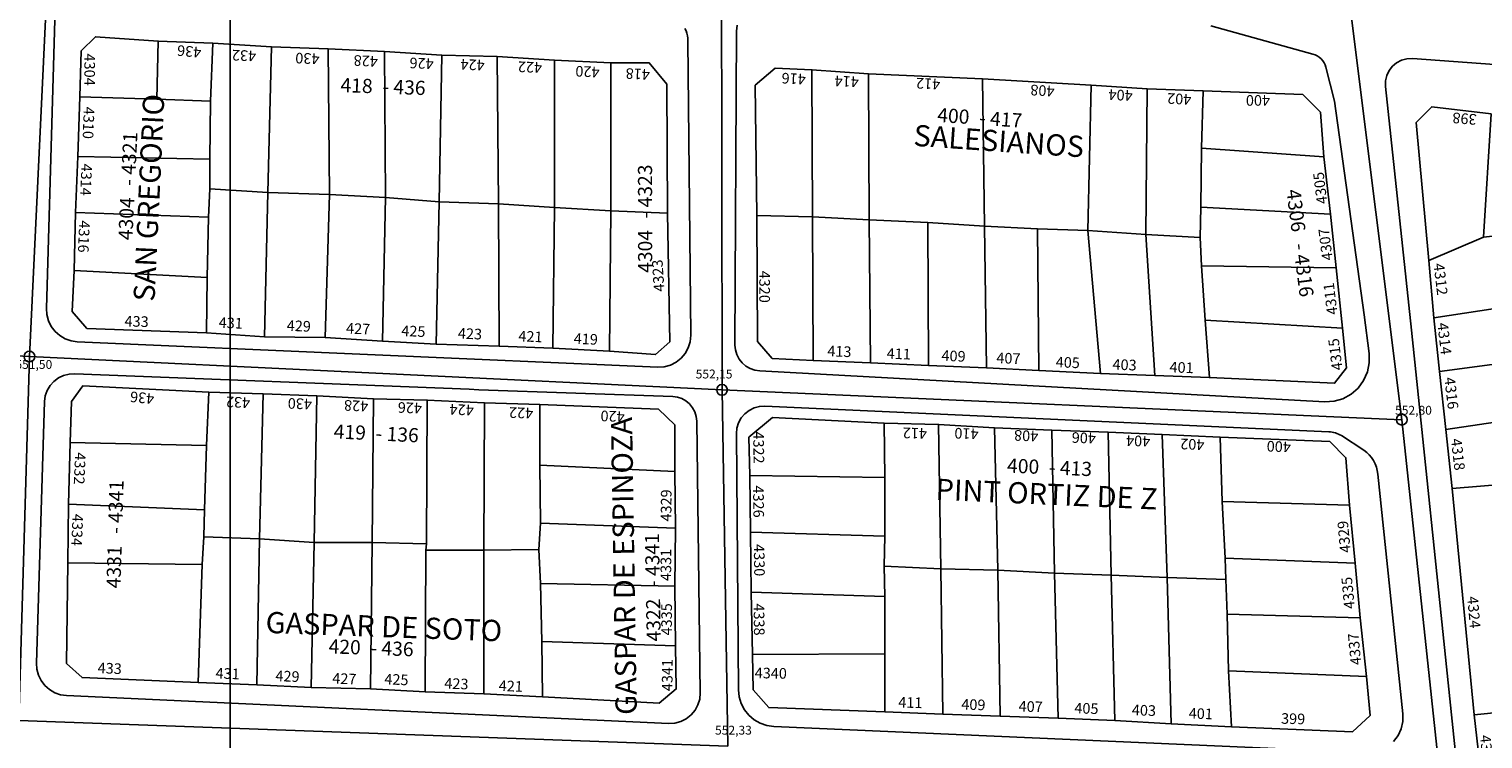
# Model space of a CAD drawing. Extents: x 345278 to 352620, y 6289600 to 6297733.
# Drawn here: x 348072 to 348277, y 6292490 to 6292591 of the extents above; entities that cross this region are included whole.
import ezdxf

# ---------------------------------------------------------------- set-up
doc = ezdxf.new("R2010")
doc.units = 0
doc.header["$MEASUREMENT"] = 0
doc.layers.get('0').update_dxf_attribs({"linetype": 'CONTINUOUS'})
for name, color, linetype in [('1010', 7, 'CONTINUOUS'), ('1400', 7, 'CONTINUOUS'), ('1500', 7, 'CONTINUOUS'), ('2000', 7, 'CONTINUOUS'), ('2510', 7, 'CONTINUOUS'), ('LIMITE_PREDIAL', 7, 'CONTINUOUS')]:
    doc.layers.add(name, color=color, linetype=linetype)

msp = doc.modelspace()

# ---------------------------------------------------------------- linework, layer by layer
at = {"color": 10}
for points in [[(348072.19, 6292603.31), (348073.99, 6292593.82), (348071.63, 6292544.25)], [(348169.55, 6292539.54), (348169.46, 6292600.06)], [(348265.65, 6292535.33), (348258.31, 6292593.96)], [(348071.63, 6292544.25), (348019.22, 6292546.91)], [(348071.63, 6292544.25), (348070.12, 6292492.86)], [(348169.55, 6292539.54), (348071.63, 6292544.25)], [(348170.36, 6292489.2), (348169.55, 6292539.54)], [(348265.65, 6292535.33), (348169.55, 6292539.54)], [(348271.04, 6292485.06), (348265.65, 6292535.33)], [(348070.12, 6292492.86), (348170.36, 6292489.2)]]:
    msp.add_lwpolyline(points, dxfattribs=at)
at = {"color": 3}
for points in [[(347200, 6292000), (348100, 6292000), (348100, 6292600), (347200, 6292600), (347200, 6292000)], [(348100, 6292000), (349000, 6292000), (349000, 6292600), (348100, 6292600), (348100, 6292000)]]:
    msp.add_lwpolyline(points, dxfattribs=at)
at = {"layer": '1400', "color": 2}
for points in [[(348105.84, 6292588.02), (348097.54, 6292588.52), (348089.84, 6292588.82), (348080.94, 6292589.42), (348078.94, 6292587.42), (348078.74, 6292580.92), (348078.44, 6292572.52), (348078.14, 6292564.62), (348077.94, 6292556.42), (348077.64, 6292550.62), (348079.74, 6292548.22), (348096.64, 6292547.62), (348104.84, 6292547.02), (348113.44, 6292546.92), (348121.54, 6292546.42), (348129.14, 6292546.02), (348138.04, 6292545.72), (348145.64, 6292545.42), (348153.64, 6292545.02), (348160.14, 6292544.52), (348162.14, 6292546.32), (348161.84, 6292564.52), (348161.74, 6292582.72), (348159.24, 6292585.72), (348153.84, 6292585.72), (348145.84, 6292586.12), (348137.74, 6292586.62), (348129.94, 6292586.82), (348121.84, 6292587.32), (348113.84, 6292587.72), (348105.84, 6292588.02)], [(348174.24, 6292582.57), (348174.44, 6292564.17), (348174.54, 6292546.37), (348176.64, 6292543.97), (348182.44, 6292543.67), (348190.54, 6292543.37), (348198.74, 6292542.97), (348206.94, 6292542.67), (348214.34, 6292542.27), (348223.04, 6292541.87), (348230.74, 6292541.57), (348238.44, 6292541.27), (348256.14, 6292540.47), (348257.84, 6292542.67), (348257.24, 6292548.27), (348256.34, 6292556.77), (348255.54, 6292564.37), (348254.64, 6292572.47), (348254.14, 6292578.77), (348251.64, 6292581.27), (348237.54, 6292581.77), (348229.64, 6292582.07), (348221.74, 6292582.57), (348206.34, 6292583.47), (348190.24, 6292584.17), (348182.24, 6292584.77), (348177.04, 6292584.97), (348174.24, 6292582.57)], [(348277.18, 6292482.13), (348275.88, 6292493.63), (348272.78, 6292525.63), (348271.88, 6292533.93), (348270.98, 6292542.13), (348270.18, 6292549.73), (348269.48, 6292557.83), (348267.68, 6292577.33), (348269.88, 6292579.53), (348278.28, 6292578.53)], [(348077.56, 6292537.9), (348077.36, 6292532.1), (348077.16, 6292523.4), (348077.06, 6292515.1), (348076.86, 6292500.9), (348079.06, 6292498.9), (348095.46, 6292498.2), (348103.76, 6292497.9), (348111.46, 6292497.5), (348119.86, 6292497.3), (348127.56, 6292496.9), (348135.86, 6292496.6), (348144.16, 6292496.2), (348160.66, 6292495.3), (348163.06, 6292497.3), (348162.96, 6292503.4), (348162.86, 6292511.8), (348162.96, 6292520), (348162.86, 6292528), (348162.86, 6292534.6), (348160.56, 6292536.8), (348143.76, 6292537.5), (348135.96, 6292537.7), (348127.86, 6292538.1), (348120.26, 6292538.3), (348112.26, 6292538.7), (348104.66, 6292539), (348096.96, 6292539.2), (348079.16, 6292540.1), (348077.56, 6292537.9)], [(348208.05, 6292534.16), (348200.15, 6292534.66), (348192.45, 6292534.86), (348176.65, 6292535.66), (348173.35, 6292532.86), (348173.45, 6292527.46), (348173.55, 6292519.46), (348173.65, 6292510.96), (348173.85, 6292502.16), (348173.95, 6292497.16), (348176.15, 6292494.66), (348192.55, 6292494.06), (348200.75, 6292493.76), (348208.85, 6292493.46), (348217.05, 6292493.16), (348225.05, 6292492.86), (348233.05, 6292492.36), (348241.55, 6292491.96), (348258.65, 6292491.26), (348261.15, 6292493.56), (348260.65, 6292499.06), (348259.75, 6292507.36), (348259.05, 6292515.06), (348258.25, 6292523.26), (348257.75, 6292529.96), (348255.45, 6292532.26), (348239.95, 6292532.86), (348231.75, 6292533.26), (348224.15, 6292533.56), (348216.15, 6292533.86), (348208.05, 6292534.16)]]:
    msp.add_lwpolyline(points, dxfattribs=at)
at = {"layer": '1500'}
for centre in [(348071.62, 6292544.25), (348169.54, 6292539.54), (348265.64, 6292535.33)]:
    msp.add_circle(centre, 0.759, dxfattribs=at)
at = {"layer": '2000', "color": 1}
for points in [[(348075.31, 6292595.09), (348074.02, 6292551.06), (348074.08, 6292550.17), (348074.31, 6292549.31), (348074.7, 6292548.51), (348075.24, 6292547.8), (348075.91, 6292547.21), (348076.67, 6292546.75), (348077.51, 6292546.45), (348078.39, 6292546.32), (348160.46, 6292542.76), (348161.36, 6292542.81), (348162.24, 6292543.04), (348163.05, 6292543.44), (348163.76, 6292544), (348164.34, 6292544.69), (348164.77, 6292545.48), (348165.03, 6292546.35), (348165.11, 6292547.25), (348164.72, 6292588.85), (348164.7, 6292589.21), (348164.65, 6292589.57), (348164.56, 6292589.92), (348164.45, 6292590.26), (348164.3, 6292590.59)], [(348171.66, 6292591.08), (348171.58, 6292590.23), (348171.35, 6292545.87), (348171.42, 6292545.18), (348171.62, 6292544.52), (348171.94, 6292543.9), (348172.38, 6292543.36), (348172.91, 6292542.91), (348173.51, 6292542.56), (348174.17, 6292542.34), (348174.86, 6292542.24), (348254.74, 6292537.84), (348256.06, 6292537.93), (348257.32, 6292538.3), (348258.48, 6292538.93), (348259.47, 6292539.8), (348260.25, 6292540.87), (348260.79, 6292542.07), (348261.05, 6292543.37), (348261.02, 6292544.69), (348260.32, 6292550.12), (348256.15, 6292580.33), (348254.9, 6292585.12), (348254.79, 6292585.44)], [(348254.79, 6292585.44), (348254.65, 6292585.75), (348254.46, 6292586.03), (348254.24, 6292586.29), (348253.98, 6292586.52), (348253.7, 6292586.71), (348253.4, 6292586.86), (348253.08, 6292586.97), (348238.66, 6292590.96)], [(348266.36, 6292586.31), (348265.61, 6292586.12), (348264.91, 6292585.76), (348264.31, 6292585.26), (348263.84, 6292584.65), (348263.51, 6292583.95), (348263.33, 6292583.19), (348263.33, 6292582.41), (348267, 6292547.98), (348272.42, 6292495.9), (348278.98, 6292433.27)], [(348297.41, 6292584.15), (348267.14, 6292586.34), (348266.36, 6292586.31)], [(348077.23, 6292541.77), (348076.44, 6292541.58), (348075.71, 6292541.23), (348075.07, 6292540.74), (348074.53, 6292540.14), (348074.12, 6292539.44), (348073.86, 6292538.68), (348073.76, 6292537.88), (348072.62, 6292500.96), (348072.68, 6292500.09), (348072.91, 6292499.26), (348073.29, 6292498.48), (348073.81, 6292497.79), (348074.46, 6292497.21), (348075.2, 6292496.77), (348076.02, 6292496.49), (348076.88, 6292496.36), (348162.02, 6292492.42), (348162.88, 6292492.47), (348163.72, 6292492.69), (348164.49, 6292493.08), (348165.17, 6292493.62), (348165.73, 6292494.28), (348166.14, 6292495.04), (348166.38, 6292495.87), (348166.46, 6292496.74), (348165.97, 6292535.14), (348165.89, 6292535.8), (348165.69, 6292536.44), (348165.38, 6292537.03), (348164.96, 6292537.55), (348164.44, 6292537.98), (348163.86, 6292538.31), (348163.22, 6292538.52), (348162.56, 6292538.6), (348135.15, 6292539.55), (348133.79, 6292539.62), (348078.03, 6292541.81), (348077.23, 6292541.77)], [(348260.64, 6292488.3), (348176.85, 6292492), (348175.86, 6292492.14), (348174.93, 6292492.46), (348174.07, 6292492.95), (348173.32, 6292493.6), (348172.7, 6292494.37), (348172.24, 6292495.25), (348171.96, 6292496.2), (348171.86, 6292497.18), (348171.58, 6292533.37), (348171.65, 6292534.14), (348171.88, 6292534.89), (348172.25, 6292535.58), (348172.75, 6292536.17), (348173.37, 6292536.65), (348174.07, 6292537), (348174.82, 6292537.2), (348175.6, 6292537.24)], [(348175.6, 6292537.24), (348255.31, 6292533.63), (348255.54, 6292533.62), (348255.78, 6292533.59), (348256.01, 6292533.54), (348256.25, 6292533.48), (348256.47, 6292533.4), (348256.69, 6292533.31), (348256.9, 6292533.2), (348257.11, 6292533.08), (348260.28, 6292531.02), (348260.68, 6292530.71), (348261.04, 6292530.36), (348261.36, 6292529.97), (348261.64, 6292529.55), (348261.87, 6292529.1), (348262.05, 6292528.63), (348262.18, 6292528.14), (348262.26, 6292527.65), (348265.81, 6292493.79), (348265.81, 6292492.72), (348265.57, 6292491.68), (348265.13, 6292490.71), (348264.48, 6292489.86)]]:
    msp.add_lwpolyline(points, dxfattribs=at)
at = {"layer": 'LIMITE_PREDIAL', "color": 4}
for points in [[(348078.94, 6292587.42), (348080.94, 6292589.42), (348089.84, 6292588.82), (348089.64, 6292580.62), (348078.74, 6292580.92), (348078.94, 6292587.42)], [(348089.84, 6292588.82), (348089.64, 6292580.62), (348097.24, 6292580.32), (348097.54, 6292588.52), (348089.84, 6292588.82)], [(348097.54, 6292588.52), (348097.24, 6292580.32), (348097.14, 6292572.12), (348097.14, 6292567.92), (348105.34, 6292567.42), (348105.84, 6292588.02), (348097.54, 6292588.52)], [(348105.84, 6292588.02), (348105.34, 6292567.42), (348114.04, 6292567.12), (348113.84, 6292587.72), (348105.84, 6292588.02)], [(348113.84, 6292587.72), (348114.04, 6292567.12), (348121.94, 6292566.72), (348121.84, 6292587.32), (348113.84, 6292587.72)], [(348121.84, 6292587.32), (348121.94, 6292566.72), (348129.54, 6292566.12), (348129.94, 6292586.82), (348121.84, 6292587.32)], [(348129.94, 6292586.82), (348129.54, 6292566.12), (348137.94, 6292565.82), (348137.74, 6292586.62), (348129.94, 6292586.82)], [(348137.74, 6292586.62), (348137.94, 6292565.82), (348145.84, 6292565.32), (348145.84, 6292586.12), (348137.74, 6292586.62)], [(348145.84, 6292586.12), (348145.84, 6292565.32), (348153.84, 6292564.82), (348153.84, 6292585.72), (348145.84, 6292586.12)], [(348153.84, 6292585.72), (348153.84, 6292564.82), (348161.84, 6292564.52), (348161.74, 6292582.72), (348159.24, 6292585.72), (348153.84, 6292585.72)], [(348177.04, 6292584.97), (348174.24, 6292582.57), (348174.44, 6292564.17), (348182.34, 6292563.97), (348182.24, 6292584.77), (348177.04, 6292584.97)], [(348182.24, 6292584.77), (348182.34, 6292563.97), (348190.34, 6292563.57), (348190.24, 6292584.17), (348182.24, 6292584.77)], [(348190.24, 6292584.17), (348190.34, 6292563.57), (348198.64, 6292563.17), (348206.64, 6292562.67), (348206.34, 6292583.47), (348190.24, 6292584.17)], [(348206.34, 6292583.47), (348206.64, 6292562.67), (348214.14, 6292562.27), (348221.24, 6292562.07), (348221.74, 6292582.57), (348206.34, 6292583.47)], [(348078.74, 6292580.92), (348089.64, 6292580.62), (348097.24, 6292580.32), (348097.14, 6292572.12), (348078.44, 6292572.52), (348078.74, 6292580.92)], [(348221.74, 6292582.57), (348221.24, 6292562.07), (348229.44, 6292561.47), (348229.64, 6292582.07), (348221.74, 6292582.57)], [(348229.64, 6292582.07), (348229.44, 6292561.47), (348237.14, 6292561.07), (348237.24, 6292565.37), (348237.34, 6292573.67), (348237.54, 6292581.77), (348229.64, 6292582.07)], [(348237.54, 6292581.77), (348237.34, 6292573.67), (348254.64, 6292572.47), (348254.14, 6292578.77), (348251.64, 6292581.27), (348237.54, 6292581.77)], [(348278.28, 6292578.53), (348277.18, 6292561.13), (348269.48, 6292557.83), (348267.68, 6292577.33), (348269.88, 6292579.53), (348278.28, 6292578.53)], [(348255.54, 6292564.37), (348237.24, 6292565.37), (348237.34, 6292573.67), (348254.64, 6292572.47), (348255.54, 6292564.37)], [(348078.44, 6292572.52), (348097.14, 6292572.12), (348097.14, 6292567.92), (348096.94, 6292563.92), (348078.14, 6292564.62), (348078.44, 6292572.52)], [(348096.64, 6292547.62), (348096.74, 6292555.42), (348096.94, 6292563.92), (348097.14, 6292567.92), (348105.34, 6292567.42), (348104.84, 6292547.02), (348096.64, 6292547.62)], [(348104.84, 6292547.02), (348105.34, 6292567.42), (348114.04, 6292567.12), (348113.44, 6292546.92), (348104.84, 6292547.02)], [(348113.44, 6292546.92), (348114.04, 6292567.12), (348121.94, 6292566.72), (348121.54, 6292546.42), (348113.44, 6292546.92)], [(348121.54, 6292546.42), (348121.94, 6292566.72), (348129.54, 6292566.12), (348129.14, 6292546.02), (348121.54, 6292546.42)], [(348078.14, 6292564.62), (348096.94, 6292563.92), (348096.74, 6292555.42), (348077.94, 6292556.42), (348078.14, 6292564.62)], [(348129.14, 6292546.02), (348129.54, 6292566.12), (348137.94, 6292565.82), (348138.04, 6292545.72), (348129.14, 6292546.02)], [(348138.04, 6292545.72), (348137.94, 6292565.82), (348145.84, 6292565.32), (348145.64, 6292545.42), (348138.04, 6292545.72)], [(348145.64, 6292545.42), (348145.84, 6292565.32), (348153.84, 6292564.82), (348153.64, 6292545.02), (348145.64, 6292545.42)], [(348162.14, 6292546.32), (348160.14, 6292544.52), (348153.64, 6292545.02), (348153.84, 6292564.82), (348161.84, 6292564.52), (348162.14, 6292546.32)], [(348256.34, 6292556.77), (348237.34, 6292557.07), (348237.14, 6292561.07), (348237.24, 6292565.37), (348255.54, 6292564.37), (348256.34, 6292556.77)], [(348174.44, 6292564.17), (348182.34, 6292563.97), (348182.44, 6292543.67), (348176.64, 6292543.97), (348174.54, 6292546.37), (348174.44, 6292564.17)], [(348182.44, 6292543.67), (348182.34, 6292563.97), (348190.34, 6292563.57), (348190.54, 6292543.37), (348182.44, 6292543.67)], [(348190.54, 6292543.37), (348190.34, 6292563.57), (348198.64, 6292563.17), (348198.74, 6292542.97), (348190.54, 6292543.37)], [(348198.74, 6292542.97), (348198.64, 6292563.17), (348206.64, 6292562.67), (348206.94, 6292542.67), (348198.74, 6292542.97)], [(348206.94, 6292542.67), (348206.64, 6292562.67), (348214.14, 6292562.27), (348214.34, 6292542.27), (348206.94, 6292542.67)], [(348214.34, 6292542.27), (348214.14, 6292562.27), (348221.24, 6292562.07), (348223.04, 6292541.87), (348214.34, 6292542.27)], [(348223.04, 6292541.87), (348221.24, 6292562.07), (348229.44, 6292561.47), (348230.74, 6292541.57), (348223.04, 6292541.87)], [(348230.74, 6292541.57), (348229.44, 6292561.47), (348237.14, 6292561.07), (348237.34, 6292557.07), (348237.84, 6292549.37), (348238.44, 6292541.27), (348230.74, 6292541.57)], [(348269.48, 6292557.83), (348277.18, 6292561.13), (348288.08, 6292562.33), (348299.78, 6292561.53), (348299.28, 6292554.13), (348270.18, 6292549.73), (348269.48, 6292557.83)], [(348079.74, 6292548.22), (348077.64, 6292550.62), (348077.94, 6292556.42), (348096.74, 6292555.42), (348096.64, 6292547.62), (348079.74, 6292548.22)], [(348257.24, 6292548.27), (348237.84, 6292549.37), (348237.34, 6292557.07), (348256.34, 6292556.77), (348257.24, 6292548.27)], [(348270.18, 6292549.73), (348299.28, 6292554.13), (348298.58, 6292545.83), (348270.98, 6292542.13), (348270.18, 6292549.73)], [(348257.84, 6292542.67), (348256.14, 6292540.47), (348238.44, 6292541.27), (348237.84, 6292549.37), (348257.24, 6292548.27), (348257.84, 6292542.67)], [(348270.98, 6292542.13), (348298.58, 6292545.83), (348297.88, 6292537.83), (348271.88, 6292533.93), (348270.98, 6292542.13)], [(348079.16, 6292540.1), (348077.56, 6292537.9), (348077.36, 6292532.1), (348096.66, 6292531.7), (348096.96, 6292539.2), (348079.16, 6292540.1)], [(348096.96, 6292539.2), (348096.66, 6292531.7), (348096.36, 6292522.6), (348096.26, 6292518.8), (348104.16, 6292518.5), (348104.66, 6292539), (348096.96, 6292539.2)], [(348104.66, 6292539), (348104.16, 6292518.5), (348111.86, 6292518), (348112.26, 6292538.7), (348104.66, 6292539)], [(348112.26, 6292538.7), (348111.86, 6292518), (348120.06, 6292518), (348120.26, 6292538.3), (348112.26, 6292538.7)], [(348120.26, 6292538.3), (348120.06, 6292518), (348127.76, 6292517.8), (348127.86, 6292538.1), (348120.26, 6292538.3)], [(348127.86, 6292538.1), (348127.76, 6292517.8), (348127.66, 6292516.9), (348135.86, 6292516.9), (348135.96, 6292537.7), (348127.86, 6292538.1)], [(348271.88, 6292533.93), (348297.88, 6292537.83), (348297.38, 6292527.63), (348272.78, 6292525.63), (348271.88, 6292533.93)], [(348135.96, 6292537.7), (348135.86, 6292516.9), (348143.66, 6292517), (348143.86, 6292520.7), (348143.76, 6292528.9), (348143.76, 6292537.5), (348135.96, 6292537.7)], [(348143.76, 6292537.5), (348143.76, 6292528.9), (348162.86, 6292528), (348162.86, 6292534.6), (348160.56, 6292536.8), (348143.76, 6292537.5)], [(348173.35, 6292532.86), (348176.65, 6292535.66), (348192.45, 6292534.86), (348192.55, 6292527.16), (348173.45, 6292527.46), (348173.35, 6292532.86)], [(348192.45, 6292534.86), (348192.55, 6292527.16), (348192.55, 6292518.86), (348192.45, 6292514.66), (348200.45, 6292514.26), (348200.15, 6292534.66), (348192.45, 6292534.86)], [(348200.15, 6292534.66), (348200.45, 6292514.26), (348208.55, 6292514.06), (348208.05, 6292534.16), (348200.15, 6292534.66)], [(348208.05, 6292534.16), (348208.55, 6292514.06), (348216.55, 6292513.66), (348216.15, 6292533.86), (348208.05, 6292534.16)], [(348216.15, 6292533.86), (348216.55, 6292513.66), (348224.55, 6292513.36), (348224.15, 6292533.56), (348216.15, 6292533.86)], [(348077.36, 6292532.1), (348096.66, 6292531.7), (348096.36, 6292522.6), (348077.16, 6292523.4), (348077.36, 6292532.1)], [(348224.15, 6292533.56), (348224.55, 6292513.36), (348232.45, 6292513.06), (348231.75, 6292533.26), (348224.15, 6292533.56)], [(348231.75, 6292533.26), (348232.45, 6292513.06), (348240.75, 6292512.76), (348240.65, 6292515.76), (348240.25, 6292523.76), (348239.95, 6292532.86), (348231.75, 6292533.26)], [(348239.95, 6292532.86), (348240.25, 6292523.76), (348258.25, 6292523.26), (348257.75, 6292529.96), (348255.45, 6292532.26), (348239.95, 6292532.86)], [(348162.96, 6292520), (348143.86, 6292520.7), (348143.76, 6292528.9), (348162.86, 6292528), (348162.96, 6292520)], [(348173.45, 6292527.46), (348192.55, 6292527.16), (348192.55, 6292518.86), (348173.55, 6292519.46), (348173.45, 6292527.46)], [(348272.78, 6292525.63), (348297.38, 6292527.63), (348305.08, 6292527.03), (348313.08, 6292526.63), (348319.98, 6292525.83), (348322.48, 6292498.33), (348275.88, 6292493.63), (348272.78, 6292525.63)], [(348077.16, 6292523.4), (348096.36, 6292522.6), (348096.26, 6292518.8), (348096.06, 6292514.9), (348077.06, 6292515.1), (348077.16, 6292523.4)], [(348259.05, 6292515.06), (348240.65, 6292515.76), (348240.25, 6292523.76), (348258.25, 6292523.26), (348259.05, 6292515.06)], [(348162.86, 6292511.8), (348143.86, 6292512.2), (348143.66, 6292517), (348143.86, 6292520.7), (348162.96, 6292520), (348162.86, 6292511.8)], [(348173.55, 6292519.46), (348192.55, 6292518.86), (348192.45, 6292514.66), (348192.55, 6292510.36), (348173.65, 6292510.96), (348173.55, 6292519.46)], [(348095.46, 6292498.2), (348096.06, 6292514.9), (348096.26, 6292518.8), (348104.16, 6292518.5), (348103.76, 6292497.9), (348095.46, 6292498.2)], [(348103.76, 6292497.9), (348104.16, 6292518.5), (348111.86, 6292518), (348111.46, 6292497.5), (348103.76, 6292497.9)], [(348111.46, 6292497.5), (348111.86, 6292518), (348120.06, 6292518), (348119.86, 6292497.3), (348111.46, 6292497.5)], [(348119.86, 6292497.3), (348120.06, 6292518), (348127.76, 6292517.8), (348127.66, 6292516.9), (348127.56, 6292496.9), (348119.86, 6292497.3)], [(348135.86, 6292496.6), (348135.86, 6292516.9), (348127.66, 6292516.9), (348127.56, 6292496.9), (348135.86, 6292496.6)], [(348135.86, 6292496.6), (348135.86, 6292516.9), (348143.66, 6292517), (348143.86, 6292512.2), (348144.06, 6292504), (348144.16, 6292496.2), (348135.86, 6292496.6)], [(348259.75, 6292507.36), (348240.95, 6292507.86), (348240.75, 6292512.76), (348240.65, 6292515.76), (348259.05, 6292515.06), (348259.75, 6292507.36)], [(348079.06, 6292498.9), (348076.86, 6292500.9), (348077.06, 6292515.1), (348096.06, 6292514.9), (348095.46, 6292498.2), (348079.06, 6292498.9)], [(348192.55, 6292494.06), (348192.55, 6292510.36), (348192.45, 6292514.66), (348200.45, 6292514.26), (348200.75, 6292493.76), (348192.55, 6292494.06)], [(348200.75, 6292493.76), (348200.45, 6292514.26), (348208.55, 6292514.06), (348208.85, 6292493.46), (348200.75, 6292493.76)], [(348208.85, 6292493.46), (348208.55, 6292514.06), (348216.55, 6292513.66), (348217.05, 6292493.16), (348208.85, 6292493.46)], [(348217.05, 6292493.16), (348216.55, 6292513.66), (348224.55, 6292513.36), (348225.05, 6292492.86), (348217.05, 6292493.16)], [(348225.05, 6292492.86), (348224.55, 6292513.36), (348232.45, 6292513.06), (348233.05, 6292492.36), (348225.05, 6292492.86)], [(348162.96, 6292503.4), (348144.06, 6292504), (348143.86, 6292512.2), (348162.86, 6292511.8), (348162.96, 6292503.4)], [(348233.05, 6292492.36), (348232.45, 6292513.06), (348240.75, 6292512.76), (348240.95, 6292507.86), (348241.15, 6292499.86), (348241.55, 6292491.96), (348233.05, 6292492.36)], [(348173.65, 6292510.96), (348192.55, 6292510.36), (348192.55, 6292502.26), (348173.85, 6292502.16), (348173.65, 6292510.96)], [(348260.65, 6292499.06), (348241.15, 6292499.86), (348240.95, 6292507.86), (348259.75, 6292507.36), (348260.65, 6292499.06)], [(348163.06, 6292497.3), (348160.66, 6292495.3), (348144.16, 6292496.2), (348144.06, 6292504), (348162.96, 6292503.4), (348163.06, 6292497.3)], [(348173.85, 6292502.16), (348192.55, 6292502.26), (348192.55, 6292494.06), (348176.15, 6292494.66), (348173.95, 6292497.16), (348173.85, 6292502.16)], [(348241.55, 6292491.96), (348241.15, 6292499.86), (348260.65, 6292499.06), (348261.15, 6292493.56), (348258.65, 6292491.26), (348241.55, 6292491.96)], [(348275.88, 6292493.63), (348322.48, 6292498.33), (348323.78, 6292487.03), (348277.18, 6292482.13), (348275.88, 6292493.63)]]:
    msp.add_lwpolyline(points, dxfattribs=at)

# ---------------------------------------------------------------- texts
at = {"color": 10}
for s, rotation, p in [('SAN GREGORIO', 87.2615, (348089.31, 6292551.97)), ('SALESIANOS', 356.0933, (348196.54, 6292574.02)), ('GASPAR DE ESPINOZA', 90.9178, (348157.5, 6292493.66)), ('PINT ORTIZ DE Z', 357.4684, (348199.68, 6292524.02)), ('GASPAR DE SOTO', 357.9267, (348104.97, 6292505.22))]:
    msp.add_text(s, height=3, rotation=rotation, dxfattribs=at).set_placement(p)
at = {"color": 1}
for s, p in [('551,50', (348069.64, 6292542.51)), ('552,15', (348165.81, 6292541.16)), ('552,80', (348264.69, 6292536.04)), ('552,33', (348168.55, 6292490.85))]:
    msp.add_text(s, height=1.25, dxfattribs=at).set_placement(p)
at = {"layer": '1010', "color": 10}
for s, rotation, p in [('418', 357.9267, (348115.57, 6292581.61)), (' - 436', 357.9267, (348120.88, 6292581.42)), ('400', 356.0933, (348199.92, 6292577.4)), (' - 417', 356.0933, (348205.21, 6292577.03)), (' - 4321', 87.2615, (348086.51, 6292567.72)), (' - 4323', 90.0583, (348159.66, 6292563.15)), ('4304', 87.2615, (348086.17, 6292560.65)), ('4306', 277.1397, (348249.32, 6292567.76)), ('4304', 90.0583, (348159.67, 6292556.07)), (' - 4316', 277.1397, (348250.2, 6292560.73)), ('419', 357.2392, (348114.61, 6292532.69)), (' - 136', 357.2392, (348119.91, 6292532.44)), ('400', 357.4684, (348209.8, 6292527.87)), (' - 413', 357.4684, (348215.1, 6292527.64)), (' - 4341', 88.2928, (348084.7, 6292518.56)), ('4331', 88.2928, (348084.49, 6292511.49)), (' - 4341', 90.9178, (348160.76, 6292511.09)), ('4322', 90.9178, (348160.88, 6292504.02)), ('420', 357.9267, (348113.89, 6292502.33)), (' - 436', 357.9267, (348119.19, 6292502.14))]:
    msp.add_text(s, height=2, rotation=rotation, dxfattribs=at).set_placement(p)
at = {"layer": '2510', "color": 4}
for s, rotation, p in [('436', 174.8094, (348095.97, 6292587.94)), ('432', 177.5596, (348103.69, 6292587.44)), ('430', 177.5596, (348112.65, 6292587.03)), ('4304', 269.9777, (348079.39, 6292587.05)), ('428', 177.5596, (348120.9, 6292586.68)), ('426', 177.5596, (348128.8, 6292586.34)), ('424', 177.5596, (348136.01, 6292586.14)), ('422', 177.5596, (348144.12, 6292585.8)), ('420', 177.5596, (348152.25, 6292585.17)), ('418', 177.5596, (348159.36, 6292584.84)), ('416', 177.044, (348181.41, 6292584.16)), ('414', 177.044, (348188.9, 6292583.77)), ('412', 177.044, (348200.42, 6292583.45)), ('408', 177.044, (348216.58, 6292582.48)), ('404', 177.044, (348227.63, 6292581.84)), ('402', 177.044, (348235.92, 6292581.3)), ('400', 180.0233, (348247.01, 6292581.18)), ('4310', 267.7432, (348079.32, 6292579.56)), ('398', 175.5543, (348276.27, 6292578.46)), ('4314', 267.7432, (348078.98, 6292571.53)), ('4305', 97.1163, (348255.14, 6292565.89)), ('4316', 267.7432, (348078.66, 6292563.5)), ('4307', 97.1163, (348255.89, 6292557.92)), ('4323', 93.7932, (348161.41, 6292553.46)), ('4320', 269.9777, (348174.81, 6292556.38)), ('4312', 276.6813, (348270.13, 6292557.34)), ('4311', 97.1163, (348256.58, 6292550.24)), ('433', 358.4424, (348085.05, 6292548.51)), ('431', 357.4111, (348098.35, 6292548.33)), ('429', 357.4111, (348107.97, 6292547.9)), ('427', 357.4111, (348116.36, 6292547.51)), ('425', 357.4111, (348124.17, 6292547.16)), ('423', 357.4111, (348132.17, 6292546.8)), ('4314', 276.6813, (348270.66, 6292548.95)), ('421', 357.4111, (348140.72, 6292546.41)), ('419', 357.4111, (348148.55, 6292546.06)), ('4315', 97.1163, (348257.28, 6292542.39)), ('413', 357.6402, (348184.4, 6292544.3)), ('411', 357.6402, (348192.79, 6292543.96)), ('409', 357.6402, (348200.54, 6292543.65)), ('407', 357.6402, (348208.3, 6292543.33)), ('405', 357.6402, (348216.69, 6292542.74)), ('403', 357.6402, (348224.72, 6292542.41)), ('401', 357.6402, (348232.78, 6292542.03)), ('4316', 276.6813, (348271.65, 6292541.25)), ('436', 174.2365, (348089.33, 6292539)), ('432', 177.8461, (348102.84, 6292538.47)), ('430', 177.8461, (348111.58, 6292538.27)), ('428', 177.8461, (348119.54, 6292537.98)), ('426', 177.8461, (348127.14, 6292537.69)), ('424', 177.8461, (348134.46, 6292537.42)), ('422', 177.8461, (348142.86, 6292536.98)), ('420', 177.8461, (348155.8, 6292536.5)), ('4322', 270.7799, (348173.94, 6292533.66)), ('412', 177.9034, (348198.54, 6292534.11)), ('410', 177.9034, (348205.83, 6292534.06)), ('408', 177.9034, (348214.27, 6292533.75)), ('406', 177.9034, (348222.42, 6292533.45)), ('404', 177.9034, (348230.1, 6292533.02)), ('402', 177.9034, (348237.76, 6292532.54)), ('400', 177.9034, (348249.98, 6292532.22)), ('4318', 276.6813, (348272.58, 6292532.6)), ('4332', 267.5713, (348078.08, 6292530.75)), ('4326', 270.7799, (348173.92, 6292526.03)), ('4329', 89.7252, (348162.38, 6292520.94)), ('4334', 267.5713, (348077.73, 6292522.06)), ('4329', 95.3975, (348258.44, 6292516.6)), ('4330', 270.7799, (348174.03, 6292517.75)), ('4331', 89.7252, (348162.34, 6292512.54)), ('4335', 95.3975, (348259.01, 6292508.67)), ('4335', 89.7252, (348162.44, 6292504.86)), ('4338', 270.7799, (348174, 6292509.37)), ('4324', 274.7906, (348274.9, 6292510.33)), ('4337', 95.3975, (348259.93, 6292500.74)), ('433', 357.4684, (348081.24, 6292499.54)), ('4341', 89.7252, (348162.53, 6292496.98)), ('431', 357.4684, (348097.91, 6292498.8)), ('429', 357.4684, (348106.37, 6292498.42)), ('427', 357.4684, (348114.41, 6292498.07)), ('425', 357.4684, (348121.77, 6292497.96)), ('423', 357.4684, (348130.25, 6292497.37)), ('4340', 359.0153, (348174.15, 6292498.82)), ('421', 357.4684, (348137.94, 6292497.03)), ('411', 358.0986, (348194.44, 6292494.69)), ('409', 358.0986, (348203.35, 6292494.39)), ('407', 358.0986, (348211.45, 6292494.12)), ('405', 358.0986, (348219.33, 6292493.86)), ('403', 358.0986, (348227.46, 6292493.59)), ('401', 358.0986, (348235.5, 6292493.12)), ('399', 358.4424, (348248.56, 6292492.39)), ('4326', 275.2489, (348276.7, 6292490.74))]:
    msp.add_text(s, height=1.5, rotation=rotation, dxfattribs=at).set_placement(p)

doc.saveas('drawing.dxf')
